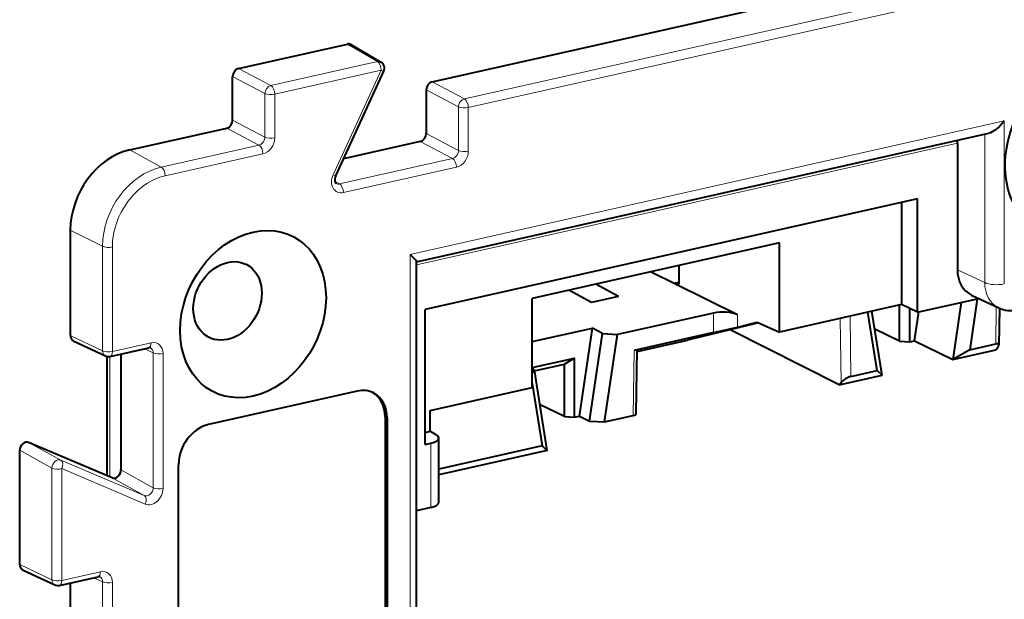
# Model space of a CAD drawing. Extents: x 0 to 420, y 0 to 297.
# Drawn here: x 307 to 335, y 253 to 269 of the extents above; entities that cross this region are included whole.
import ezdxf

# ---------------------------------------------------------------- set-up
doc = ezdxf.new("R2010")
doc.units = 0

msp = doc.modelspace()

# ---------------------------------------------------------------- linework, layer by layer
at = {"color": 7, "lineweight": 40}
for p, q in [((318.50061, 267.667877), (357.429565, 276.428528)), ((313.070618, 268.043365), (316.122833, 268.730255)), ((316.220642, 268.716675), (317.063049, 268.222229)), ((315.792969, 265.031036), (317.143494, 267.966187)), ((312.903564, 266.596191), (312.903564, 267.817871)), ((318.333557, 267.442383), (318.333557, 266.220703)), ((310.021484, 265.759705), (312.736511, 266.370697)), ((318.057343, 262.613434), (334.108307, 266.225586)), ((318.166504, 265.995209), (316.013702, 265.510742)), ((333.230865, 265.94635), (333.234131, 266.02887)), ((333.230865, 265.94635), (333.230865, 262.394348)), ((332.114777, 264.381348), (318.307587, 261.27417)), ((332.114777, 261.203613), (332.114777, 264.381348)), ((331.663391, 264.279785), (331.663391, 261.416443)), ((308.350708, 263.504333), (308.350708, 260.54425)), ((328.237427, 263.147491), (321.305511, 261.587494)), ((328.237427, 260.645477), (328.237427, 263.147491)), ((318.063202, 229.199707), (318.063202, 262.620728)), ((325.418549, 262.513123), (325.418549, 261.9888)), ((325.338562, 261.979889), (324.620483, 262.333527)), ((322.965515, 261.473633), (322.3367, 261.81958)), ((323.723999, 261.644318), (323.093018, 261.989777)), ((325.418549, 262.039276), (325.280853, 262.008301)), ((325.338562, 261.979889), (325.418549, 261.9888)), ((327.064667, 261.129791), (325.338562, 261.979889)), ((321.305511, 259.08551), (321.305511, 261.587494)), ((323.723999, 261.644318), (322.965515, 261.473633)), ((332.114777, 261.203613), (333.82843, 261.589264)), ((333.78833, 261.580261), (333.575317, 260.147583)), ((333.626465, 261.684509), (334.393616, 261.322815)), ((318.307587, 257.489136), (318.307587, 261.27417)), ((331.663391, 261.416443), (328.237427, 260.645477)), ((331.610382, 260.385315), (331.610382, 261.404541)), ((332.114777, 261.203613), (331.663391, 261.416443)), ((331.892334, 260.367096), (331.892334, 261.308502)), ((333.341248, 261.479645), (333.102966, 259.877228)), ((334.411591, 261.314606), (334.39563, 260.283386)), ((326.387085, 261.179077), (323.701782, 260.574768)), ((330.977966, 259.563049), (330.716583, 261.2034)), ((331.120575, 259.431091), (330.833954, 261.229797)), ((332.028076, 260.397644), (332.149048, 261.211334)), ((321.305511, 260.37616), (322.997894, 260.757019)), ((322.630005, 258.282684), (322.997894, 260.757019)), ((323.275879, 260.608917), (322.997894, 260.757019)), ((327.654022, 260.900543), (325.656464, 260.418762)), ((329.918884, 259.160675), (326.854675, 260.707764)), ((327.064667, 260.785919), (327.614288, 260.917908)), ((327.614288, 260.917908), (328.237427, 260.645477)), ((331.610382, 260.385315), (330.914612, 260.72348)), ((322.909851, 258.147186), (323.275879, 260.608917)), ((323.275879, 260.608917), (323.701782, 260.574768)), ((323.336914, 258.120789), (323.701782, 260.574768)), ((326.387085, 260.629181), (324.163116, 260.128693)), ((308.42981, 260.402313), (309.335327, 259.975372)), ((309.464508, 259.961151), (310.550568, 260.205566)), ((324.252441, 260.148041), (324.163116, 260.128693)), ((324.224915, 258.356293), (324.252625, 260.148041)), ((324.251923, 260.102661), (325.656464, 260.418762)), ((331.610382, 260.385315), (331.892334, 260.367096)), ((331.892334, 260.367096), (332.028076, 260.397644)), ((332.028076, 260.397644), (333.102966, 259.877228)), ((333.102966, 259.877228), (334.304626, 260.147644)), ((333.575317, 260.147583), (333.102966, 259.877228)), ((333.575317, 260.147583), (334.306885, 260.312195)), ((334.304626, 260.147644), (334.361084, 260.215057)), ((309.376099, 259.961304), (309.376099, 256.614899)), ((309.770874, 260.03009), (309.770874, 256.772797)), ((321.305511, 259.647125), (322.494263, 259.914642)), ((322.494263, 259.914642), (322.212311, 259.743256)), ((322.494263, 258.252136), (322.494263, 259.914642)), ((321.358887, 259.58139), (321.305511, 259.611664)), ((321.363556, 259.552246), (322.212311, 259.743256)), ((322.212311, 258.270355), (322.212311, 259.743256)), ((321.305511, 259.492432), (321.358887, 259.58139)), ((321.358887, 259.58139), (321.719635, 257.317627)), ((329.918884, 259.160675), (331.120544, 259.431091)), ((330.246429, 259.398438), (330.977966, 259.563049)), ((330.977966, 259.563049), (331.120544, 259.431091)), ((318.440308, 258.440704), (321.305511, 259.08551)), ((321.305511, 259.199738), (321.584839, 257.446716)), ((329.918884, 259.160675), (329.972382, 259.227417)), ((316.399109, 258.987427), (312.222168, 258.047455)), ((322.212311, 258.270355), (321.514313, 258.609619)), ((317.179535, 258.264313), (317.179535, 240.410156)), ((317.234497, 258.235748), (317.234497, 240.381577)), ((318.440308, 257.85968), (318.440308, 258.440704)), ((322.212311, 258.270355), (322.494263, 258.252136)), ((322.494263, 258.252136), (322.630005, 258.282684)), ((322.630005, 258.282684), (322.909851, 258.147186)), ((323.336914, 258.120789), (324.134857, 258.300354)), ((322.909851, 258.147186), (323.336914, 258.120789)), ((318.307587, 257.829803), (318.440308, 257.85968)), ((318.440308, 257.85968), (318.605377, 257.767212)), ((318.685303, 255.860397), (318.685303, 257.670044)), ((309.520294, 256.55368), (307.181122, 257.546417)), ((318.307587, 257.489136), (318.460144, 257.523468)), ((321.584839, 257.446716), (318.685303, 256.794189)), ((321.584839, 257.446716), (321.718811, 257.316376)), ((306.930542, 254.116669), (306.930542, 257.327271)), ((321.721069, 257.316895), (318.685303, 256.633728)), ((311.38681, 239.065613), (311.38681, 256.919769)), ((318.460144, 255.71936), (318.063202, 255.630035)), ((307.009674, 253.974701), (307.915192, 253.54776)), ((308.044373, 253.533554), (309.130432, 253.777969)), ((308.350708, 253.602509), (308.350708, 210.082779))]:
    msp.add_line(p, q, dxfattribs=at)
at = {"color": 7, "lineweight": 18}
for p, q in [((319.405365, 267.18869), (358.287567, 275.938843)), ((319.513397, 266.944641), (358.395599, 275.694763)), ((316.122833, 268.730255), (316.963715, 268.236694)), ((313.975372, 267.564178), (316.963715, 268.236694)), ((313.070618, 268.043365), (313.975372, 267.564178)), ((314.083374, 267.320129), (317.071716, 267.992615)), ((315.721222, 265.057495), (317.071716, 267.992615)), ((312.903564, 267.817871), (313.808319, 267.338684)), ((318.50061, 267.667877), (319.405365, 267.18869)), ((313.808319, 266.117004), (313.808319, 267.338684)), ((318.333557, 267.442383), (319.238312, 266.963196)), ((314.083374, 266.09845), (314.083374, 267.320129)), ((319.238312, 265.741516), (319.238312, 266.963196)), ((319.513397, 265.722961), (319.513397, 266.944641)), ((312.903564, 266.596191), (313.808319, 266.117004)), ((317.883057, 262.820435), (334.546692, 266.570465)), ((334.546692, 261.996246), (334.546692, 266.570465)), ((312.736511, 266.370697), (313.641266, 265.89151)), ((318.333557, 266.220703), (319.238312, 265.741516)), ((333.230865, 265.94635), (318.063202, 262.53299)), ((318.166504, 265.995209), (319.071259, 265.516022)), ((333.996552, 262.033356), (333.996552, 266.200439)), ((310.902863, 265.275269), (310.021484, 265.759705)), ((310.902863, 265.275269), (313.641266, 265.89151)), ((311.010864, 265.031189), (313.749268, 265.647461)), ((315.902557, 264.802917), (319.071259, 265.516022)), ((316.010559, 264.558868), (319.179291, 265.271973)), ((315.769684, 264.88089), (315.902557, 264.802917)), ((309.255463, 263.051453), (308.350708, 263.504333)), ((309.255463, 260.117676), (309.255463, 263.051453)), ((309.530548, 260.099121), (309.530548, 263.032898)), ((317.883057, 229.085403), (317.883057, 262.820435)), ((333.230865, 262.394348), (333.996552, 262.033356)), ((334.306885, 260.312195), (334.322998, 261.356079)), ((326.387085, 261.179077), (326.387085, 260.629181)), ((327.064667, 261.129791), (327.064667, 260.785919)), ((329.972382, 259.227417), (329.944305, 261.029602)), ((330.246429, 259.398438), (330.220062, 261.091644)), ((308.350708, 260.54425), (309.255463, 260.117676)), ((309.530548, 260.099121), (310.616577, 260.343536)), ((310.428345, 260.17804), (310.675629, 260.061462)), ((309.456024, 259.959442), (309.456024, 256.580994)), ((310.675629, 256.274353), (310.675629, 260.061462)), ((310.950684, 256.255798), (310.950684, 260.042908)), ((324.134857, 258.300354), (324.163116, 260.128693)), ((317.234497, 258.235748), (317.179535, 258.264313)), ((307.181122, 257.546417), (308.085907, 257.047974)), ((318.460144, 255.71936), (318.460144, 257.523468)), ((306.930542, 257.327271), (307.835327, 256.828857)), ((308.085907, 257.047974), (310.425049, 256.055237)), ((307.835327, 253.690094), (307.835327, 256.828857)), ((308.110382, 253.671539), (308.110382, 256.810303)), ((308.110382, 256.810303), (310.449524, 255.817566)), ((309.770874, 256.772797), (310.675629, 256.274353)), ((309.520294, 256.55368), (310.425049, 256.055237)), ((306.930542, 254.116669), (307.835327, 253.690094)), ((308.110382, 253.671539), (309.196442, 253.915939)), ((309.008179, 253.750458), (309.255463, 253.633865)), ((309.255463, 209.603592), (309.255463, 253.633865)), ((309.530548, 209.585037), (309.530548, 253.615311))]:
    msp.add_line(p, q, dxfattribs=at)
at = {"color": 7, "lineweight": 40}
for points in [[(334.546692, 266.570465), (334.487854, 266.496826), (334.423553, 266.42746), (334.389404, 266.394714), (334.354065, 266.363525), (334.305084, 266.324799), (334.254303, 266.2901), (334.202148, 266.26059), (334.155151, 266.239838), (334.108307, 266.225586)], [(315.792969, 265.031036), (315.7771, 264.988373), (315.768372, 264.946198), (315.766693, 264.907349), (315.770966, 264.874329), (315.779266, 264.848877), (315.789337, 264.831329), (315.802765, 264.81781), (315.806213, 264.815582)], [(317.883057, 262.820435), (317.937866, 262.769836), (317.986481, 262.722046), (318.026398, 262.678833), (318.041931, 262.659851), (318.053711, 262.64328), (318.061035, 262.629639), (318.063202, 262.620728)]]:
    msp.add_lwpolyline(points, dxfattribs=at)
for centre, radius, start, end in [((316.15509, 268.600769), 0.133279, 60.502792, 103.993851), ((316.961792, 268.049774), 0.2, 335.291864, 59.58183), ((334.731293, 262.052826), 0.804585, 245.176556, 283.251637), ((313.214111, 319.161804), 59.996608, 282.68331, 283.347464), ((308.50177, 260.533508), 0.150481, 175.932545, 241.257667), ((310.570618, 260.134766), 0.073476, 68.708568, 106.234249), ((334.272247, 260.304993), 0.125832, 314.647616, 350.066267), ((309.420593, 260.156281), 0.2, 244.762141, 282.68357), ((330.401428, 258.844788), 0.575507, 105.640323, 138.274215), ((307.081635, 254.105927), 0.150481, 175.932545, 241.257667), ((308.000458, 253.728683), 0.2, 244.762141, 282.68357), ((309.150482, 253.707169), 0.073476, 68.708568, 106.234249)]:
    msp.add_arc(centre, radius, start, end, dxfattribs=at)
at = {"color": 7, "lineweight": 18}
for centre, radius, start, end in [((315.869568, 264.927185), 0.128421, 240.41254, 284.860283), ((310.526917, 260.073456), 0.148256, 355.386847, 61.510075), ((309.10675, 253.645859), 0.148256, 355.386847, 61.510075)]:
    msp.add_arc(centre, radius, start, end, dxfattribs=at)
for centre, major_axis, ratio, start_param, end_param in [((316.961792, 268.049774), (-0.101227, -0.172485), 0.794167, 3.141434407, 3.76680509), ((316.961792, 268.049774), (-0.043915, 0.195114), 0.516517, 4.30149716, 5.854840194), ((316.961792, 268.049774), (0.181702, -0.083603), 0.03794, 5.37956827, 6.283100281), ((313.97345, 267.377258), (-0.200012, 0), 0.34202, 0.599417815, 2.15276085), ((313.97345, 267.377258), (-0.093597, -0.176743), 0.769784, 3.732612469, 5.303104209), ((313.97345, 267.377258), (-0.043915, 0.195114), 0.516517, 4.30149716, 5.854840194), ((319.403442, 267.00177), (-0.093597, -0.176743), 0.769784, 3.732612469, 5.303104209), ((319.403442, 267.00177), (-0.043915, 0.195114), 0.516517, 4.30149716, 5.854840194), ((319.403442, 267.00177), (-0.200012, 0), 0.34202, 0.599417815, 2.15276085), ((313.639252, 266.080505), (-0.090607, -0.178314), 0.800621, 0.577432995, 2.14792449), ((313.749176, 266.023376), (-0.184418, -0.354965), 0.785222, 0.58478233, 2.155279309), ((313.97345, 266.155609), (-0.200012, 0), 0.34202, 0.599417832, 2.152760439), ((313.639343, 265.70459), (-0.043915, 0.195114), 0.516517, 4.30149716, 5.854840194), ((319.069244, 265.705017), (-0.090607, -0.178314), 0.800621, 0.577432995, 2.14792449), ((319.179169, 265.647888), (-0.184418, -0.354965), 0.785222, 0.58478233, 2.155279309), ((319.403442, 265.780121), (-0.200012, 0), 0.34202, 0.599417832, 2.152760439), ((319.069336, 265.329102), (-0.043915, 0.195114), 0.516517, 4.30149716, 5.854840194), ((310.902863, 263.42218), (-0.909515, -1.749741), 0.785005, 3.726472952, 5.297269278), ((310.90094, 265.088348), (-0.043915, 0.195114), 0.516517, 4.301497441, 5.854840476), ((311.010864, 263.366028), (-0.817291, -1.572311), 0.785005, 3.726472442, 5.297269278), ((316.010742, 264.934845), (-0.184937, -0.354904), 0.784718, 4.774946342, 6.868820264), ((315.611298, 265.114624), (0.181702, -0.083603), 0.03794, 5.37956827, 6.283100281), ((315.900635, 264.616028), (-0.043915, 0.195114), 0.516517, 4.301498463, 5.854840142), ((309.420593, 263.090027), (-0.200012, 0), 0.34202, 0.599417815, 2.15276085), ((334.326813, 262.110535), (-0.399994, 0), 0.34202, 0.599417815, 2.15276085), ((334.828125, 262.223511), (-0.447479, -0.894409), 0.78367, 5.285300698, 6.301569486), ((310.506653, 260.400696), (0.043915, -0.195114), 0.516517, 0.000029625, 1.159904096), ((310.616486, 259.96759), (-0.184631, -0.354965), 0.784787, 2.156072912, 3.726569891), ((309.420593, 260.156281), (-0.200012, 0), 0.34202, 0.599417815, 2.15276085), ((309.420593, 260.156281), (-0.085297, -0.180908), 0.781721, 5.267034858, 6.283304106), ((309.420593, 260.156281), (0.043915, -0.195114), 0.516517, 0.000029699, 1.159904506), ((310.840759, 260.100037), (-0.200012, 0), 0.34202, 0.599417815, 2.15276085), ((308.000458, 256.867432), (-0.096497, -0.175171), 0.765182, 3.221879057, 5.31574668), ((308.000458, 256.867432), (0.078125, 0.184113), 0.618327, 4.664096228, 6.217439263), ((308.000458, 256.867432), (-0.200012, 0), 0.34202, 0.599417815, 2.15276085), ((310.3396, 255.87471), (0.078125, 0.184113), 0.618327, 4.664096228, 6.217439263), ((310.506561, 256.237946), (-0.086792, -0.180298), 0.804931, 0.03612443, 2.129991787), ((310.616486, 256.180786), (-0.184143, -0.355133), 0.78529, 0.060522804, 2.154396726), ((310.840759, 256.312958), (-0.200012, 0), 0.34202, 0.599417868, 2.152759547), ((309.086517, 253.973083), (0.043915, -0.195114), 0.516517, 0.000029625, 1.159904096), ((309.19635, 253.539978), (-0.184631, -0.354965), 0.784787, 2.156072912, 3.726569891), ((308.000458, 253.728683), (-0.200012, 0), 0.34202, 0.599417815, 2.15276085), ((308.000458, 253.728683), (-0.085297, -0.180908), 0.781721, 5.267034858, 6.283304106), ((308.000458, 253.728683), (0.043915, -0.195114), 0.516517, 0.000029699, 1.159904506), ((309.420593, 253.672455), (-0.200012, 0), 0.34202, 0.599417815, 2.15276085)]:
    msp.add_ellipse(centre, major_axis=major_axis, ratio=ratio, start_param=start_param, end_param=end_param, dxfattribs=at)
at = {"color": 7, "lineweight": 40}
for centre, major_axis, ratio, start_param, end_param in [((336.782471, 265.817719), (-1.225739, -2.358063), 0.785005, 3.81324848, 6.954841203), ((313.070648, 267.855408), (-0.092194, -0.177475), 0.785225, 3.72637458, 5.29686632), ((318.500641, 267.479919), (-0.092194, -0.177475), 0.785225, 3.72637458, 5.29686632), ((312.73645, 266.558655), (-0.092194, -0.177475), 0.785225, 0.584781926, 2.155273667), ((318.166443, 266.183167), (-0.092194, -0.177475), 0.785225, 0.584781926, 2.155273667), ((310.021484, 263.88031), (-0.922424, -1.774582), 0.785005, 3.726472952, 5.297269278), ((313.47525, 261.148529), (-1.129974, -2.173859), 0.785005, 0.584880298, 6.868065605), ((312.760681, 261.519958), (0.530396, 1.020386), 0.785005, 0.584880298, 6.868065605), ((334.066467, 262.582733), (-0.4617, -0.887482), 0.784759, 5.297797216, 6.314009696), ((326.661926, 261.028015), (0.5, -0.005157), 0.355689, 0.637995748, 2.156432197), ((334.19397, 260.177429), (-0.197327, -0.123001), 0.337984, 2.926888843, 3.91056906), ((316.399109, 258.047729), (-0.461212, -0.887283), 0.785005, 3.141617861, 3.726472952), ((316.344147, 258.076324), (-0.461212, -0.887283), 0.785005, 2.155676625, 3.102279107), ((316.399109, 258.047729), (-0.461212, -0.887283), 0.785005, 2.155676625, 3.141617861), ((324.024902, 258.355865), (0.200043, 0.001022), 0.335095, 5.292678253, 6.274224292), ((312.222168, 257.107758), (-0.461212, -0.887283), 0.785005, 3.726472952, 5.297269278), ((318.185242, 257.674561), (0.500061, -0.005173), 0.355676, 5.298095715, 6.286925046), ((318.184601, 257.674469), (0.500702, -0.005081), 0.35547, 0.003683765, 0.576430629), ((307.097656, 257.364807), (-0.092072, -0.177567), 0.785292, 3.202112532, 5.295980156), ((309.60376, 256.735291), (-0.092072, -0.177567), 0.785292, 0.060519879, 2.154387502), ((318.185242, 255.858139), (0.500061, 0.002533), 0.335149, 5.292721555, 6.281550932)]:
    msp.add_ellipse(centre, major_axis=major_axis, ratio=ratio, start_param=start_param, end_param=end_param, dxfattribs=at)

doc.saveas('drawing.dxf')
